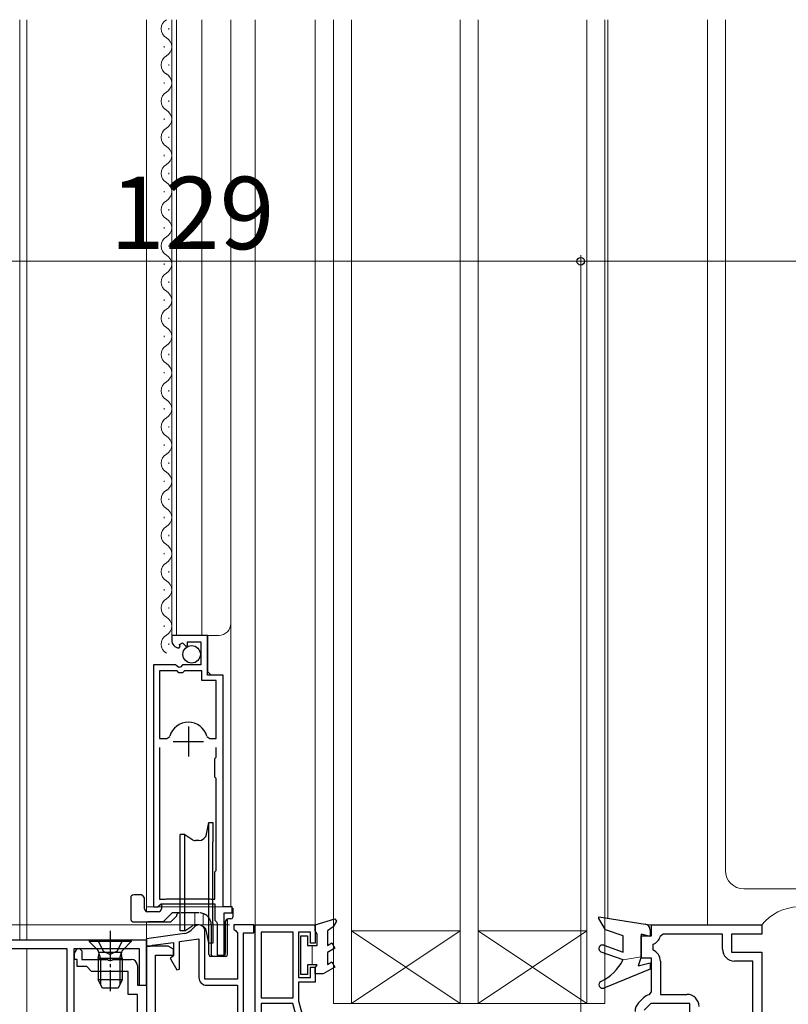
# Model space of a CAD drawing. Extents: x 105 to 1155, y 126 to 1689.
# Drawn here: x 510 to 637, y 953 to 1116 of the extents above; entities that cross this region are included whole.
import ezdxf

# ---------------------------------------------------------------- set-up
doc = ezdxf.new("R2010")
doc.units = 0
doc.linetypes.add('YCENTER_1', pattern=[13, 10, -1, 1, -1])
doc.linetypes.add('YHIDDEN_1', pattern=[4, 3, -1])
for name, color, linetype, lineweight in [('YKK_11', 7, 'CONTINUOUS', 30), ('YKK_12', 2, 'CONTINUOUS', 13), ('YKK_13', 4, 'CONTINUOUS', 30), ('YKK_D', 6, 'CONTINUOUS', 13)]:
    doc.layers.add(name, color=color, linetype=linetype, lineweight=lineweight)
doc.styles.add('text-b', font='txt')

msp = doc.modelspace()

# ---------------------------------------------------------------- linework, layer by layer
at = {"layer": 'YKK_11', "linetype": 'ByBlock', "lineweight": -2, "ltscale": 0.5}
for p, q in [((541.1, 1014), (535.2, 1014)), ((535.2, 1014), (535.2, 1013.2)), ((541.1, 1007.4), (541.1, 1014)), ((536.38, 1011.9), (536.59, 1012.15)), ((536.51, 1012.47), (536.97, 1012.74)), ((536.59, 1012.15), (536.51, 1012.47)), ((536.97, 1012.74), (537.51, 1012.21)), ((537.51, 1012.21), (537.8, 1012.33)), ((537.8, 1012.33), (537.8, 1012.9)), ((537.8, 1012.9), (540, 1012.9)), ((540, 1012.9), (540, 1009.1)), ((532.2, 1009.1), (532.2, 969)), ((535.83, 1009.1), (532.2, 1009.1)), ((536.37, 1008.65), (535.83, 1009.1)), ((536.7, 1008.8), (536.37, 1008.65)), ((537, 1009.1), (536.7, 1008.8)), ((540, 1009.1), (537, 1009.1)), ((533.15, 1008.1), (533.15, 996.9)), ((536.1, 1008.1), (533.15, 1008.1)), ((536.4, 1007.8), (536.1, 1008.1)), ((537, 1007.8), (536.4, 1007.8)), ((537.3, 1008.1), (537, 1007.8)), ((540.2, 1008.1), (537.3, 1008.1)), ((540.2, 1006.5), (540.2, 1008.1)), ((543.7, 1007.4), (541.1, 1007.4)), ((543.7, 969), (543.7, 1007.4)), ((542.55, 1006.5), (540.2, 1006.5)), ((542.55, 996.9), (542.55, 1006.5)), ((534.39, 996.9), (534.87, 997.26)), ((541.03, 997.26), (541.51, 996.9)), ((533.15, 996.9), (534.39, 996.9)), ((533.15, 995.4), (533.15, 970.25)), ((541.51, 996.9), (542.55, 996.9)), ((542.55, 993.8), (542.55, 995.4)), ((542.35, 993.6), (542.55, 993.8)), ((542.35, 990.5), (542.35, 993.6)), ((542.55, 990.3), (542.35, 990.5)), ((542.55, 984.9), (542.55, 990.3)), ((542.55, 984.1), (542.55, 984.9)), ((542.55, 975), (542.55, 984.1)), ((542.35, 974.8), (542.55, 975)), ((542.35, 970.25), (542.35, 974.8)), ((533.14, 969.25), (533.44, 969.5)), ((533.15, 970.25), (533.98, 970.25)), ((533.44, 969.5), (542.35, 969.5)), ((533.98, 970.25), (534.15, 970.3)), ((534.15, 970.3), (534.31, 970.35)), ((534.31, 970.35), (541.58, 970.35)), ((541.58, 970.35), (541.75, 970.3)), ((541.75, 970.3), (541.91, 970.25)), ((541.91, 970.25), (542.35, 970.25)), ((542.35, 969.5), (542.35, 966.79)), ((532.2, 969), (532.85, 969)), ((532.85, 969), (533.14, 969.25)), ((545.2, 969), (543.7, 969)), ((543.9, 961), (543.9, 968)), ((543.9, 968), (545.2, 968)), ((545.2, 968), (545.2, 969)), ((542.35, 966.79), (542.59, 966.5)), ((542.59, 966.5), (542.75, 966.3)), ((542.75, 966.3), (542.75, 961)), ((537.3, 964.59), (531, 963.7)), ((538.99, 965.71), (538.44, 965.15)), ((540.7, 957), (540.7, 965)), ((548.8, 966), (545.5, 966)), ((545.5, 966), (545.5, 965.3)), ((545.5, 965.3), (545.8, 965)), ((545.8, 965), (546.1, 964.7)), ((546.1, 964.7), (546.1, 957)), ((547.1, 943.3), (547.1, 964.7)), ((547.1, 964.7), (548.8, 964.7)), ((548.8, 964.7), (548.8, 966)), ((549, 948), (549, 966)), ((549, 966), (559, 966)), ((555.3, 964.8), (550, 964.8)), ((550, 964.8), (550, 953.9)), ((555.3, 953.9), (555.3, 964.8)), ((558.2, 964.8), (556.2, 964.8)), ((556.2, 964.8), (556.2, 957.3)), ((558.2, 963), (558.2, 964.8)), ((559, 966), (559, 963)), ((614.7, 964.2), (614.7, 966)), ((614.7, 966), (633, 966)), ((616.64, 964.5), (616.16, 964.11)), ((626.5, 964.5), (616.64, 964.5)), ((626.5, 962), (626.5, 964.5)), ((633, 964.5), (628, 964.5)), ((628, 964.5), (628, 961.5)), ((633, 966), (633, 964.5)), ((531, 963.5), (504.79, 963.5)), ((531, 963.7), (531, 962.5)), ((531, 956), (531, 963.5)), ((532.01, 962.63), (535.5, 963.12)), ((535.5, 963.12), (535.5, 961)), ((536.5, 963.26), (539.7, 963.71)), ((536.5, 958.67), (536.5, 963.26)), ((539.7, 963.71), (539.7, 957.3)), ((559, 963), (558.2, 963)), ((613, 960.5), (613, 964.2)), ((613, 964.2), (614.7, 964.2)), ((614.97, 962.79), (614.95, 961.86)), ((506, 962.1), (517.8, 962.1)), ((517.8, 962.1), (517.8, 943.7)), ((519, 942.5), (519, 962.1)), ((519, 962.1), (529.8, 962.1)), ((519.1, 960.3), (519.1, 961.3)), ((519.9, 962.1), (520.3, 961.7)), ((520.3, 961.7), (520.3, 960.3)), ((529.8, 962.1), (529.8, 956)), ((534.63, 962.5), (531, 962.5)), ((531, 962.5), (531, 947.96)), ((531, 962.5), (531.7, 962.5)), ((531.7, 962.5), (531.9, 962.58)), ((531.9, 962.58), (532.01, 962.63)), ((535.5, 962), (534.63, 962.5)), ((535.5, 961), (535.5, 962)), ((628, 961.5), (633, 961.5)), ((633, 961.5), (633, 950.5)), ((519.5, 960.3), (519.1, 960.3)), ((519.5, 959.1), (519.5, 960.3)), ((520.3, 960.3), (524.54, 960.3)), ((524.54, 960.3), (524.72, 960.18)), ((524.72, 960.18), (525.27, 960.18)), ((525.27, 960.18), (525.46, 960.3)), ((525.46, 960.3), (528.5, 960.3)), ((532.5, 950.52), (532.5, 961)), ((532.5, 961), (535.5, 961)), ((535.3, 960.8), (535, 960.5)), ((535, 960.5), (535, 960.38)), ((535, 960.38), (536.06, 958.55)), ((535.5, 961), (535.3, 960.8)), ((542.75, 961), (543.9, 961)), ((614.7, 960.5), (613, 960.5)), ((614.7, 954.92), (614.7, 960.5)), ((616.2, 960), (616.2, 954.5)), ((631.5, 960), (628.5, 960)), ((631.5, 951), (631.5, 960)), ((521.1, 959.1), (519.5, 959.1)), ((521.9, 958.3), (521.1, 959.1)), ((528, 958.3), (521.9, 958.3)), ((528, 954.5), (528, 958.3)), ((529.5, 959.3), (529.5, 956)), ((536.06, 958.55), (536.5, 958.67)), ((558.2, 957.3), (558.2, 959)), ((558.2, 959), (559, 959)), ((559, 959), (559, 956.5)), ((546.1, 957), (540.7, 957)), ((556.2, 957.3), (558.2, 957.3)), ((559, 956.5), (556.2, 956.5)), ((556.2, 956.5), (556.2, 953.45)), ((529.5, 956), (531, 956)), ((529.8, 956), (531, 956)), ((531, 956), (531, 942.5)), ((541, 956), (546.1, 956)), ((546.1, 956), (546.1, 942)), ((614.33, 954.44), (614.7, 954.92)), ((529.5, 954.5), (528, 954.5)), ((529.5, 948.02), (529.5, 954.5)), ((550, 953.9), (555.3, 953.9)), ((555.29, 953), (550, 953)), ((550, 953), (550, 948.9)), ((557.97, 942.96), (555.29, 953)), ((556.2, 953.45), (559, 943)), ((612.59, 953.09), (613.41, 953.91)), ((614.62, 953), (613.5, 951.88)), ((621.1, 953), (614.62, 953)), ((616.2, 954.5), (620.6, 954.5)), ((621.1, 937), (621.1, 953))]:
    msp.add_line(p, q, dxfattribs=at)
at = {"layer": 'YKK_11', "ltscale": 0.5}
for p, q in [((537.95, 998.9), (537.95, 993.9)), ((535.45, 996.4), (540.45, 996.4))]:
    msp.add_line(p, q, dxfattribs=at)
at = {"layer": 'YKK_11', "linetype": 'ByBlock', "lineweight": -2, "ltscale": 0.5}
for centre, radius, start, end in [((536.5, 1013.2), 1.3, 180, 264.7841), ((537.95, 996.4), 3.2, 90, 164.3194), ((537.95, 996.4), 3.2, 15.6806, 90), ((537.02, 966.57), 2, 278, 315), ((539.7, 965), 1, 0, 135), ((614.4, 964.5), 1.8, 288.5644, 347.4442), ((519.9, 961.3), 0.8, 90, 180), ((614.2, 960), 2, 360, 68.1054), ((628.5, 962), 2, 180, 270), ((528.5, 959.3), 1, 0, 90), ((541, 957.3), 1.3, 180, 270), ((614, 951.67), 2, 135, 180), ((614.83, 952.5), 2, 104.4818, 135), ((620.6, 952.5), 2, 0, 90)]:
    msp.add_arc(centre, radius, start, end, dxfattribs=at)
at = {"layer": 'YKK_12'}
for p, q in [((510, 963.5), (510, 1116)), ((511.2, 963.5), (511.2, 1116)), ((531, 1116), (531, 969)), ((531, 968.24), (531, 1116)), ((534.7, 1114.43), (534.7, 1114.63)), ((535.2, 1014), (535.2, 1116)), ((536, 1014), (536, 1116)), ((540.2, 1116), (540.2, 1014)), ((545, 1116), (545, 1016.22)), ((549, 966), (549, 1116)), ((559, 966), (559, 1116)), ((562, 1116), (562, 953)), ((565, 953), (565, 1116)), ((583, 1116), (583, 953)), ((586, 953), (586, 1116)), ((604, 1116), (604, 953)), ((607, 967.2), (607, 1116)), ((607, 953), (607, 1116)), ((607.5, 1116), (607.5, 967.12)), ((624, 1116), (624, 966)), ((627, 975), (627, 1116)), ((533.94, 1111.43), (533.94, 1111.63)), ((534.7, 1108.43), (534.7, 1108.63)), ((533.94, 1105.43), (533.94, 1105.63)), ((534.7, 1102.43), (534.7, 1102.63)), ((533.94, 1099.43), (533.94, 1099.63)), ((534.7, 1096.43), (534.7, 1096.63)), ((533.94, 1093.43), (533.94, 1093.63)), ((534.7, 1090.43), (534.7, 1090.63)), ((533.94, 1087.43), (533.94, 1087.63)), ((534.7, 1084.43), (534.7, 1084.63)), ((533.94, 1081.43), (533.94, 1081.63)), ((534.7, 1078.43), (534.7, 1078.63)), ((533.94, 1075.43), (533.94, 1075.63)), ((534.7, 1072.43), (534.7, 1072.63)), ((533.94, 1069.43), (533.94, 1069.63)), ((534.7, 1066.43), (534.7, 1066.63)), ((533.94, 1063.43), (533.94, 1063.63)), ((534.7, 1060.43), (534.7, 1060.63)), ((533.94, 1057.43), (533.94, 1057.63)), ((534.7, 1054.43), (534.7, 1054.63)), ((533.94, 1051.43), (533.94, 1051.63)), ((534.7, 1048.43), (534.7, 1048.63)), ((533.94, 1045.43), (533.94, 1045.63)), ((534.7, 1042.43), (534.7, 1042.63)), ((533.94, 1039.43), (533.94, 1039.63)), ((534.7, 1036.43), (534.7, 1036.63)), ((533.94, 1033.43), (533.94, 1033.63)), ((534.7, 1030.43), (534.7, 1030.63)), ((533.94, 1027.43), (533.94, 1027.63)), ((534.7, 1024.43), (534.7, 1024.63)), ((533.94, 1021.43), (533.94, 1021.63)), ((534.7, 1018.43), (534.7, 1018.63)), ((533.94, 1015.43), (533.94, 1015.63)), ((545, 969), (545, 1016.22)), ((535.2, 1014), (543, 1014)), ((541.2, 1007.93), (541.2, 1014)), ((534.7, 1012.43), (534.7, 1012.63)), ((541.7, 1007.43), (541.2, 1007.93)), ((543.7, 969), (543.7, 1006.93)), ((532.2, 969), (532.2, 998.63)), ((639, 972), (630, 972)), ((531, 969), (545, 969)), ((539, 966), (539, 968)), ((540.4, 966), (540.4, 967.89)), ((531, 955.57), (531, 966.5)), ((539, 966), (540.4, 966)), ((549, 966), (559, 966)), ((565, 953), (583, 965)), ((583, 953), (565, 965)), ((583, 965), (565, 965)), ((565, 965), (565, 953)), ((583, 953), (583, 965)), ((586, 953), (604, 965)), ((604, 953), (586, 965)), ((604, 965), (586, 965)), ((586, 965), (586, 953)), ((604, 953), (604, 965)), ((624, 966), (614.02, 966)), ((511.2, 938.7), (511.2, 962.1)), ((562, 953), (565, 953)), ((565, 953), (583, 953)), ((583, 953), (586, 953)), ((586, 953), (604, 953)), ((604, 953), (607, 953))]:
    msp.add_line(p, q, dxfattribs=at)
for centre, radius, start, end in [((535.16, 1114.53), 1.72, 119.2025, 240.7975), ((533.48, 1111.53), 1.72, 299.2025, 60.7975), ((535.16, 1108.53), 1.72, 119.2025, 240.7975), ((533.48, 1105.53), 1.72, 299.2025, 60.7975), ((535.16, 1102.53), 1.72, 119.2025, 240.7975), ((533.48, 1099.53), 1.72, 299.2025, 60.7975), ((535.16, 1096.53), 1.72, 119.2025, 240.7975), ((533.48, 1093.53), 1.72, 299.2025, 60.7975), ((535.16, 1090.53), 1.72, 119.2025, 240.7975), ((533.48, 1087.53), 1.72, 299.2025, 60.7975), ((535.16, 1084.53), 1.72, 119.2025, 240.7975), ((533.48, 1081.53), 1.72, 299.2025, 60.7975), ((535.16, 1078.53), 1.72, 119.2025, 240.7975), ((533.48, 1075.53), 1.72, 299.2025, 60.7975), ((535.16, 1072.53), 1.72, 119.2025, 240.7975), ((533.48, 1069.53), 1.72, 299.2025, 60.7975), ((535.16, 1066.53), 1.72, 119.2025, 240.7975), ((533.48, 1063.53), 1.72, 299.2025, 60.7975), ((535.16, 1060.53), 1.72, 119.2025, 240.7975), ((533.48, 1057.53), 1.72, 299.2025, 60.7975), ((535.16, 1054.53), 1.72, 119.2025, 240.7975), ((533.48, 1051.53), 1.72, 299.2025, 60.7975), ((535.16, 1048.53), 1.72, 119.2025, 240.7975), ((533.48, 1045.53), 1.72, 299.2025, 60.7975), ((535.16, 1042.53), 1.72, 119.2025, 240.7975), ((533.48, 1039.53), 1.72, 299.2025, 60.7975), ((535.16, 1036.53), 1.72, 119.2025, 240.7975), ((533.48, 1033.53), 1.72, 299.2025, 60.7975), ((535.16, 1030.53), 1.72, 119.2025, 240.7975), ((533.48, 1027.53), 1.72, 299.2025, 60.7975), ((535.16, 1024.53), 1.72, 119.2025, 240.7975), ((533.48, 1021.53), 1.72, 299.2025, 60.7975), ((535.16, 1018.53), 1.72, 119.2025, 240.7975), ((533.48, 1015.53), 1.72, 299.2025, 60.7975), ((543, 1016), 2, 270, 0), ((535.16, 1012.53), 1.72, 119.2025, 240.7975), ((630, 975), 3, 180, 270), ((639.24, 961), 8, 91.7549, 141.3178)]:
    msp.add_arc(centre, radius, start, end, dxfattribs=at)
at = {"layer": 'YKK_13'}
for p, q in [((540.98, 981.07), (541.32, 983)), ((541.32, 963), (541.32, 983)), ((541.32, 983), (542, 983)), ((542, 983), (542, 979.75)), ((537.37, 981), (536.6, 981)), ((536.6, 979.6), (536.6, 981)), ((537.37, 965), (537.37, 981)), ((537.37, 981), (538.51, 980.2)), ((536.6, 965), (536.6, 979.6)), ((539.7, 980), (539.14, 980)), ((542, 966.25), (542, 979.75)), ((530.2, 971), (528.9, 971)), ((530.45, 970.75), (530.2, 971)), ((528.4, 970.5), (528.4, 967)), ((530.7, 970.5), (530.45, 970.75)), ((530.7, 968.7), (530.7, 970.5)), ((533.5, 969.5), (533.5, 968.7)), ((533, 968.2), (531.2, 968.2)), ((535.25, 968), (534.09, 966.85)), ((536.6, 968), (535.25, 968)), ((536.3, 968), (536.05, 967.75)), ((536.05, 967.5), (536.05, 967.75)), ((545.18, 968.8), (545.3, 968.8)), ((545.3, 968.8), (545.3, 967.3)), ((528.9, 966.5), (535.05, 966.5)), ((533.75, 966.5), (531.25, 966.5)), ((533.75, 966.5), (533.99, 966.75)), ((533.99, 966.75), (534.09, 966.85)), ((535.05, 966.5), (536.05, 967.5)), ((542, 966.25), (542, 963)), ((544.05, 966.5), (544.05, 961.3)), ((544.45, 961.1), (544.45, 966.99)), ((545, 967), (544.55, 967)), ((606, 967.06), (606, 967.36)), ((606, 967.36), (613.66, 966.13)), ((607.07, 965.2), (606, 967.06)), ((537.37, 965), (536.6, 965)), ((537.37, 965), (538.51, 965.8)), ((539.7, 966), (539.14, 966)), ((541.32, 963), (540.98, 964.93)), ((610, 964.2), (607.07, 965.2)), ((614.5, 964.11), (613, 964.5)), ((613, 964.5), (613, 960.7)), ((614.5, 965.15), (614.5, 964.11)), ((542, 963), (541.32, 963)), ((541.35, 961.1), (541.35, 963)), ((541.75, 963), (541.75, 961.1)), ((610, 961.48), (610, 964.2)), ((544.05, 961.1), (544.05, 961.3)), ((610, 960.2), (606.39, 961.51)), ((606.81, 962.64), (610, 961.48)), ((543.41, 960.8), (541.65, 960.8)), ((544.15, 960.8), (543.41, 960.8)), ((613, 960.7), (612.5, 959.2)), ((612.5, 959.2), (614.5, 959.7)), ((614.5, 959.7), (614.5, 958.7)), ((614.5, 958.7), (606.83, 955.55))]:
    msp.add_line(p, q, dxfattribs=at)
at = {"layer": 'YKK_13', "linetype": 'YHIDDEN_1'}
for p, q in [((539.75, 968), (536.6, 968)), ((541.35, 963), (541.35, 967.2)), ((541.75, 966), (541.75, 963))]:
    msp.add_line(p, q, dxfattribs=at)
at = {"layer": 'YKK_13', "linetype": 'ByBlock', "lineweight": -2, "ltscale": 0.5}
for p, q in [((559, 966), (562.21, 967.02)), ((562.51, 966.64), (561.97, 965.7)), ((562.21, 967.02), (562.51, 966.64)), ((559, 965), (559, 966)), ((559.3, 964.48), (559, 965)), ((559.3, 962.6), (559.3, 964.48)), ((561.97, 965.7), (561, 965)), ((561, 965), (561, 962.6)), ((556.6, 957.8), (556.6, 964.2)), ((556.6, 964.2), (557.7, 964.2)), ((557.7, 964.2), (557.7, 962.6)), ((561, 962.6), (561.75, 963.03)), ((561.75, 963.03), (562.25, 962.17)), ((557.7, 962.6), (559.3, 962.6)), ((562.25, 962.17), (561, 961.45)), ((561, 961.45), (561, 959.46)), ((561, 959.46), (561.75, 959.89)), ((561.75, 959.89), (562.25, 959.03)), ((559.3, 959.4), (557.7, 959.4)), ((557.7, 959.4), (557.7, 957.8)), ((559, 958.88), (559.3, 959.4)), ((559, 957.9), (559, 958.88)), ((560.3, 957.9), (559, 957.9)), ((562.25, 959.03), (560.3, 957.9)), ((557.7, 957.8), (556.6, 957.8))]:
    msp.add_line(p, q, dxfattribs=at)
at = {"layer": 'YKK_13', "linetype": 'YCENTER_1', "ltscale": 0.5}
msp.add_line((525, 965), (525, 955.01), dxfattribs=at)
at = {"layer": 'YKK_13', "linetype": 'Continuous', "ltscale": 0.5}
for p, q in [((528.5, 963.5), (521.5, 963.5)), ((521.5, 963.5), (521.5, 963.25)), ((521.5, 963.25), (522.93, 961.82)), ((528.5, 963.25), (521.5, 963.25)), ((522.95, 963.5), (523.85, 961.68)), ((527.05, 963.5), (526.14, 961.68)), ((528.5, 963.25), (527.07, 961.82)), ((528.5, 963.5), (528.5, 963.25)), ((523.12, 961.5), (526.87, 961.5)), ((523.38, 960.5), (523.14, 961.45)), ((523.85, 961.68), (525, 961.08)), ((526.14, 961.68), (525, 961.08)), ((526.62, 960.5), (526.86, 961.45)), ((523, 960.5), (523.14, 961.06)), ((523, 960.5), (523, 956.9)), ((523, 960.5), (527, 960.5)), ((523.38, 960.5), (523.38, 956.14)), ((526.62, 960.5), (526.62, 956.14)), ((527, 960.5), (526.86, 961.06)), ((527, 960.5), (527, 956.9)), ((527, 956.9), (523, 956.9)), ((523.7, 955.5), (523, 956.9)), ((527, 956.9), (526.3, 955.5)), ((526.3, 955.5), (523.7, 955.5))]:
    msp.add_line(p, q, dxfattribs=at)
at = {"layer": 'YKK_13', "lineweight": 13}
msp.add_line((558.5, 959.4), (558.5, 962.6), dxfattribs=at)
at = {"layer": 'YKK_13', "linetype": 'Continuous', "lineweight": 13, "ltscale": 0.5}
msp.add_line((613, 960.7), (610, 960.2), dxfattribs=at)
at = {"layer": 'YKK_13'}
msp.add_circle((538.49, 1010.85), 1.45, dxfattribs=at)
for centre, radius, start, end in [((539.7, 981.3), 1.3, 270, 350), ((539.14, 981.1), 1.1, 235, 270), ((528.9, 970.5), 0.5, 90, 180), ((531.2, 968.7), 0.5, 180, 270), ((533, 968.7), 0.5, 270, 0), ((544.55, 966.5), 0.5, 90, 180), ((545, 967.3), 0.3, 270, 0), ((613.5, 965.15), 1, 360, 80.9108), ((539.14, 964.9), 1.1, 90, 125), ((539.7, 964.7), 1.3, 10, 90), ((606.6, 962.08), 0.6, 70, 250), ((541.65, 961.1), 0.3, 180, 270), ((543.75, 961.1), 0.3, 270, 0), ((544.15, 961.1), 0.3, 270, 0), ((602.88, 963.86), 8, 295.5992, 332.8078), ((606.6, 956.1), 0.6, 115.5992, 292.3542)]:
    msp.add_arc(centre, radius, start, end, dxfattribs=at)
at = {"layer": 'YKK_13', "linetype": 'YHIDDEN_1'}
msp.add_arc((539.75, 966), 2, 0, 90, dxfattribs=at)
at = {"layer": 'YKK_13', "linetype": 'Continuous', "ltscale": 0.5}
for centre, start, end in [((522.36, 961.25), 345.9638, 45), ((527.63, 961.25), 135, 194.0362)]:
    msp.add_arc(centre, 0.8, start, end, dxfattribs=at)
at = {"layer": 'YKK_13'}
for points in [[(528.4, 967), (528.41, 966.91), (528.44, 966.81), (528.48, 966.73), (528.54, 966.65), (528.62, 966.59), (528.71, 966.54), (528.8, 966.51), (528.9, 966.5)], [(542.05, 960.8), (542, 960.81), (541.94, 960.82), (541.9, 960.84), (541.85, 960.87), (541.82, 960.91), (541.79, 960.95), (541.77, 961), (541.75, 961.05), (541.75, 961.1)]]:
    msp.add_spline(points, degree=3, dxfattribs=at)
at = {"layer": 'YKK_D'}
for p, q in [((603, 927), (603, 1077)), ((603, 927), (603, 1077)), ((603, 1076), (474, 1076)), ((603, 1076), (718, 1076)), ((544.8, 966), (422.2, 966))]:
    msp.add_line(p, q, dxfattribs=at)
at = {"layer": 'YKK_D', "linetype": 'ByBlock', "lineweight": -2}
msp.add_circle((603, 1076), 0.637, dxfattribs=at)
msp.add_circle((603, 1076), 0.637, dxfattribs=at)

# ---------------------------------------------------------------- texts
at = {"layer": 'YKK_D', "style": 'text-b'}
msp.add_text('129', height=12, dxfattribs=at).set_placement((524.97, 1078))

doc.saveas('drawing.dxf')
